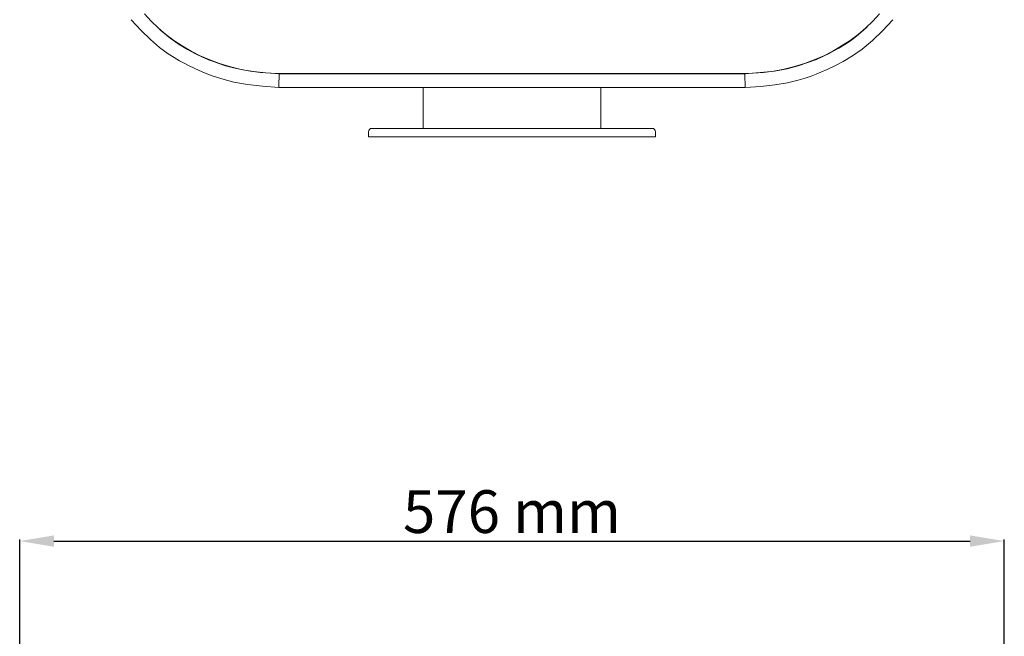
# Model space of a CAD drawing. Units: millimetres. Extents: x -752 to 1984, y -1709 to 944.
# Drawn here: x -655 to -79, y 5 to 366 of the extents above; entities that cross this region are included whole.
import ezdxf

# ---------------------------------------------------------------- set-up
doc = ezdxf.new("R2010")
doc.units = ezdxf.units.MM
doc.header["$PDSIZE"] = -1
doc.layers.add('Cotas', color=1, linetype='Continuous')
doc.dimstyles.new('ISO-25', dxfattribs={"dimtxt": 2.5, "dimasz": 2.5, "dimexe": 1.25, "dimexo": 0.625, "dimtad": 1, "dimdec": 0, "dimtxsty": 'Standard', "dimcen": 2.5, "dimadec": 0, "dimazin": 0, "dimtfac": 1, "dimtdec": 0, "dimtmove": 0, "dimatfit": 3, "dimfxl": 0, "dimarcsym": 0})

# ---------------------------------------------------------------- blocks, each defined once
blk = doc.blocks.new('*D2')
at = {"layer": 'Cotas', "color": 0, "lineweight": -2}
for p, q in [((-654.85, -711.83), (-654.85, 61.8)), ((-634.85, 60.8), (-98.83, 60.8)), ((-78.83, -711.88), (-78.83, 61.8))]:
    blk.add_line(p, q, dxfattribs=at)
at = {"layer": 'Cotas', "color": 0}
for points in [[(-634.85, 64.13), (-634.85, 57.47), (-654.85, 60.8)], [(-98.83, 64.13), (-98.83, 57.47), (-78.83, 60.8)]]:
    blk.add_solid(points, dxfattribs=at)
at = {"layer": 'Defpoints', "color": 0}
for p in [(-78.83, 60.8), (-654.85, -712.83), (-78.83, -712.88)]:
    blk.add_point(p, dxfattribs=at)
at = {"layer": 'Cotas', "color": 0, "insert": (-366.84, 74.8), "char_height": 25, "attachment_point": 5}
blk.add_mtext('576 mm', dxfattribs=at)

msp = doc.modelspace()

# ---------------------------------------------------------------- linework, layer by layer
at = {"color": 7, "linetype": 'Continuous', "lineweight": 15}
for p, q in [((-501.57, 334.21), (-232.13, 334.21)), ((-418.85, 326.05), (-418.85, 302.19)), ((-314.85, 302.19), (-314.85, 326.05)), ((-450.85, 300.19), (-450.85, 297.19)), ((-448.85, 302.19), (-366.85, 302.19)), ((-366.85, 302.19), (-284.85, 302.19)), ((-282.85, 297.19), (-282.85, 300.19)), ((-450.85, 297.19), (-366.85, 297.19)), ((-366.85, 297.19), (-282.85, 297.19))]:
    msp.add_line(p, q, dxfattribs=at)
at = {"color": 7, "linetype": 'Continuous', "lineweight": 15, "flags": 128}
for points in [[(-581.77, 369.08), (-577.91, 364.87), (-573.76, 360.88), (-569.33, 357.12), (-564.64, 353.61), (-559.71, 350.35), (-554.55, 347.36), (-549.19, 344.66), (-543.65, 342.25), (-537.94, 340.14), (-532.1, 338.35), (-526.13, 336.86), (-520.08, 335.71), (-513.95, 334.88), (-507.77, 334.38), (-501.57, 334.21)], [(-232.13, 334.21), (-225.93, 334.38), (-219.75, 334.88), (-213.62, 335.71), (-207.56, 336.86), (-201.6, 338.35), (-195.76, 340.14), (-190.05, 342.25), (-184.51, 344.66), (-179.15, 347.36), (-173.99, 350.35), (-169.06, 353.61), (-164.37, 357.12), (-159.94, 360.88), (-155.79, 364.87), (-151.93, 369.08)], [(-589.72, 365.73), (-583.78, 359.45), (-578.27, 354.07), (-572.97, 349.51), (-568.01, 345.86), (-564.49, 343.57), (-561.37, 341.71), (-558.7, 340.24), (-556.09, 338.88), (-552.44, 337.11), (-548.01, 335.16), (-542.76, 333.1), (-536.61, 331.07), (-529.53, 329.22), (-521.53, 327.79), (-512.79, 326.79), (-503.23, 326.05)], [(-230.47, 326.05), (-221.23, 326.76), (-213.02, 327.67), (-205.72, 328.89), (-199.48, 330.38), (-195.33, 331.61), (-191.81, 332.79), (-188.91, 333.87), (-186.14, 334.97), (-182.4, 336.59), (-178.04, 338.66), (-173.11, 341.27), (-167.69, 344.53), (-161.93, 348.58), (-156.03, 353.52), (-150.13, 359.24), (-143.97, 365.73)], [(-502.94, 334.05), (-510.81, 334.65), (-518, 335.39), (-524.29, 336.33), (-529.75, 337.49), (-534.43, 338.76), (-538.36, 340.03), (-541.56, 341.2), (-544.48, 342.35), (-547.98, 343.87), (-552.05, 345.8), (-556.64, 348.23), (-561.63, 351.23), (-566.91, 354.93), (-572.31, 359.45), (-574.18, 361.27)], [(-158.23, 362.48), (-159.74, 360.98), (-164.16, 357.03), (-168.31, 353.8), (-172.15, 351.18), (-175.56, 349.09), (-178.47, 347.45), (-181.21, 346.02), (-184.63, 344.37), (-188.77, 342.54), (-193.68, 340.62), (-199.37, 338.73), (-205.9, 337.03), (-213.29, 335.71), (-221.65, 334.76), (-230.75, 334.05)], [(-230.75, 334.05), (-372.43, 334.05), (-502.94, 334.05)], [(-503.23, 326.05), (-361.26, 326.05), (-230.47, 326.05)]]:
    msp.add_lwpolyline(points, dxfattribs=at)
at = {"color": 7, "linetype": 'Continuous', "lineweight": 15}
for centre, start, end in [((-448.85, 300.19), 90, 180), ((-284.85, 300.19), 0, 90)]:
    msp.add_arc(centre, 2, start, end, dxfattribs=at)
for points, knots in [([(-502.94, 334), (-502.95, 334.01), (-502.96, 334.05), (-502.99, 333.71), (-503.04, 333.01), (-503.09, 332.01), (-503.14, 330.84), (-503.18, 329.59), (-503.22, 328.38), (-503.24, 327.31), (-503.25, 326.53), (-503.25, 326.08), (-503.23, 326.1), (-503.22, 326.1)], [0, 0, 0, 0, 0.041812, 0.141508, 0.231937, 0.346332, 0.436764, 0.527181, 0.64152, 0.731888, 0.831537, 0.936582, 1, 1, 1, 1]), ([(-230.47, 326.1), (-230.47, 326.1), (-230.45, 326.08), (-230.45, 326.53), (-230.45, 327.31), (-230.48, 328.38), (-230.51, 329.59), (-230.56, 330.84), (-230.61, 332.01), (-230.66, 333.01), (-230.71, 333.71), (-230.74, 334.05), (-230.75, 334.01), (-230.75, 334)], [0, 0, 0, 0, 0.063418, 0.168463, 0.268112, 0.35848, 0.472819, 0.563236, 0.653668, 0.768063, 0.858492, 0.958188, 1, 1, 1, 1])]:
    msp.add_open_spline(points, degree=3, knots=knots, dxfattribs=at)

# ---------------------------------------------------------------- dimensions: what is measured, and where the dimension line sits
at = {"layer": 'Cotas'}
dim = msp.add_linear_dim(base=(-78.83, 60.8), p1=(-654.85, -712.83), p2=(-78.83, -712.88), dimstyle='ISO-25', override={"dimtxt": 25, "dimasz": 20, "dimexe": 1, "dimexo": 1, "dimgap": 1.5, "dimtih": 1, "dimtoh": 1, "dimzin": 0, "dimpost": ' mm', "dimtzin": 0}, dxfattribs=at)
dim.commit()
dim.dimension.update_dxf_attribs({"geometry": '*D2', "text_midpoint": (-366.84, 74.8)})

doc.saveas('drawing.dxf')
